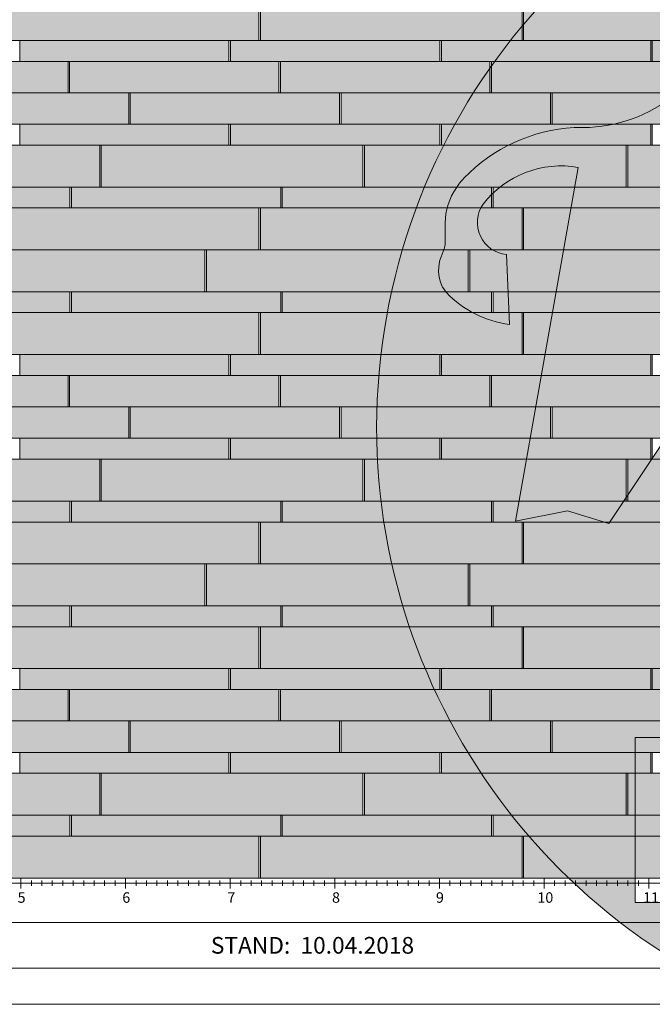
# Model space of a CAD drawing. Units: millimetres. Extents: x 0 to 21124, y -66949 to 0.
# Drawn here: x 5321 to 11366, y -31975 to -22571 of the extents above; entities that cross this region are included whole.
import ezdxf

# ---------------------------------------------------------------- set-up
doc = ezdxf.new("R2010")
doc.units = ezdxf.units.MM
doc.layers.add('10_Blattrahmen', color=7, linetype='Continuous', lineweight=20, true_color=0x000000)
doc.layers.add('AM_5', color=7, linetype='Continuous', lineweight=25, true_color=0x007a00)
for name, color, linetype in [('99_Text_2_DE', 7, 'Continuous'), ('Fuge.200', 7, 'Continuous'), ('Fuge.300', 7, 'Continuous'), ('Fuge.400', 7, 'Continuous'), ('Siding_200x2000', 7, 'Continuous'), ('Siding_300x2000', 7, 'Continuous'), ('Siding_400x2500', 7, 'Continuous'), ('Siding_400x2500_hdgrd', 203, 'Continuous')]:
    doc.layers.add(name, color=color, linetype=linetype)
doc.layers.add('Hdgrd_hell', color=250, linetype='Continuous', lineweight=13)
doc.layers.add('Siding_200x2000_hdgrd', color=7, linetype='Continuous', true_color=0xff4d4d)
doc.layers.add('Siding_300x2000_hdgrd', color=7, linetype='Continuous', true_color=0x2c3ee2)
doc.styles.add('Arial', font='arial.ttf')

# ---------------------------------------------------------------- blocks, each defined once
blk = doc.blocks.new('A$C3A5B5D45')
at = {"layer": 'Hdgrd_hell'}
h = blk.add_hatch(color=256, dxfattribs=at)
h.dxf.hatch_style = 1
h.paths.add_polyline_path([(-138.52, 48.7), (-138.52, 127.88), (-71.35, 127.88), (-71.35, 108.26), (-114.23, 108.26), (-114.23, 97.05), (-75.92, 97.05), (-75.92, 79.53), (-114.23, 79.53), (-114.23, 68.32), (-71.35, 68.32), (-71.35, 48.7)], flags=16)
h.paths.add_polyline_path([(-63.71, 48.7), (-63.71, 127.88), (-0.31, 127.88), (-0.31, 108.26), (-39.43, 108.26), (-39.43, 97.05), (-10.96, 97.05), (-10.96, 79.53), (-39.43, 79.53), (-39.43, 48.7)], flags=16)
h.paths.add_polyline_path([(-144.01, 48.7), (-168.3, 48.7, 0.121611), (-174.56, 74.62), (-195.45, 74.62), (-195.45, 48.7), (-219.73, 48.7), (-219.73, 127.88), (-169.88, 127.88, -0.776612), (-159.12, 85.78, -0.271559), (-145.94, 63.75, 0.024345)], flags=16)
h.paths.add_polyline_path([(-17.21, 48.7), (12.18, 127.88), (24.52, 127.88), (36.87, 127.88), (66.26, 48.7), (42.13, 48.7), (38.36, 59.91), (10.69, 59.91), (6.91, 48.7)], flags=16)
h.paths.add_polyline_path([(-178.36, 91.44), (-195.45, 91.44), (-195.45, 108.26), (-178.36, 108.26, -1)], flags=0)
h.paths.add_polyline_path([(16.58, 77.43), (24.52, 100.4), (32.46, 77.43)], flags=0)
h.paths.add_polyline_path([(-174.31, 137.34), (-197.76, 144.12), (-224.49, 138.86), (-227.14, 233.03), (-277.24, 271.22), (-304.39, 230.51), (-324.16, 236.68), (-349.12, 231.58), (-319.05, 401.34, 0.276415), (-364.71, 383.72, 0.576243), (-353.5, 359.59), (-352.11, 326.01, -0.172243), (-382.34, 341.31, -0.040261), (-384.59, 344.63, -0.192005), (-384.91, 358.48, 0.051952), (-383.08, 363.61, 0.043725), (-382.88, 366.64), (-382.88, 374.65, -0.153915), (-377.57, 391.51, -0.053766), (-373.96, 396.16, -0.189107), (-321.08, 420.43, -0.014478), (-313.68, 420.52, 0.173969), (-270.33, 438.32, -0.017711), (-245.5, 462.92, -0.108685), (-148.21, 517.71, -0.081628), (-37.8, 536.13), (65.58, 359.67, -0.06106), (130.43, 357.39, -0.088941), (157.52, 347.27, -0.067276), (164.24, 341.98, -0.315299), (167.97, 320.8, -0.081867), (140.98, 287.52, 0.414214), (140.98, 306.74, 0.07149), (131, 313.33, 0.10045), (120.45, 315.5, 0.043238), (91.69, 315.11), (102.9, 295.98), (70, 262.88), (135.6, 138.68), (103.36, 143.34), (80.53, 136.8), (6.33, 200), (-6.18, 187.1), (-82.72, 187.1), (-111.99, 216.5), (-136.6, 216.5)], flags=16)
h.paths.add_polyline_path([(-253.22, 71.82), (-267.54, 71.82), (-267.54, 48.7), (-291.82, 48.7), (-291.82, 127.88), (-253.22, 127.88, -1)], flags=16)
h.paths.add_polyline_path([(-253.96, 91.44), (-267.54, 91.44), (-267.54, 108.26), (-253.96, 108.26, -1)], flags=0)
h.paths.add_polyline_path([(-178.31, 288.41, -0.081867), (-205.3, 321.69, -0.315299), (-201.57, 342.87, -0.067276), (-194.85, 348.16, -0.088941), (-167.76, 358.27, -0.063176), (-100.67, 360.36, -0.388879), (-87.76, 348.53, -0.033302), (-87.76, 322.86, -0.493145), (-105.11, 311.82, 0.080014), (-158.2, 316.38, 0.096919), (-168.33, 314.22, 0.07149), (-178.31, 307.63, 0.414214)], flags=0)
edge = h.paths.add_edge_path()
edge.add_line((-231.57, 0), (0, 0))
edge.add_arc((-115.78, 276.76), 300, 292.7022, 607.2978)
h = blk.add_hatch(color=256, dxfattribs=at)
h.dxf.hatch_style = 1
h.paths.add_polyline_path([(-138.52, 48.7), (-138.52, 127.88), (-71.35, 127.88), (-71.35, 108.26), (-114.23, 108.26), (-114.23, 97.05), (-75.92, 97.05), (-75.92, 79.53), (-114.23, 79.53), (-114.23, 68.32), (-71.35, 68.32), (-71.35, 48.7)], flags=16)
h.paths.add_polyline_path([(-63.71, 48.7), (-63.71, 127.88), (-0.31, 127.88), (-0.31, 108.26), (-39.43, 108.26), (-39.43, 97.05), (-10.96, 97.05), (-10.96, 79.53), (-39.43, 79.53), (-39.43, 48.7)], flags=16)
h.paths.add_polyline_path([(-144.01, 48.7), (-168.3, 48.7, 0.121611), (-174.56, 74.62), (-195.45, 74.62), (-195.45, 48.7), (-219.73, 48.7), (-219.73, 127.88), (-169.88, 127.88, -0.776612), (-159.12, 85.78, -0.271559), (-145.94, 63.75, 0.024345)], flags=16)
h.paths.add_polyline_path([(-17.21, 48.7), (12.18, 127.88), (24.52, 127.88), (36.87, 127.88), (66.26, 48.7), (42.13, 48.7), (38.36, 59.91), (10.69, 59.91), (6.91, 48.7)], flags=16)
h.paths.add_polyline_path([(-178.36, 91.44), (-195.45, 91.44), (-195.45, 108.26), (-178.36, 108.26, -1)], flags=0)
h.paths.add_polyline_path([(16.58, 77.43), (24.52, 100.4), (32.46, 77.43)], flags=0)
h.paths.add_polyline_path([(-174.31, 137.34), (-197.76, 144.12), (-224.49, 138.86), (-227.14, 233.03), (-277.24, 271.22), (-304.39, 230.51), (-324.16, 236.68), (-349.12, 231.58), (-319.05, 401.34, 0.276415), (-364.71, 383.72, 0.576243), (-353.5, 359.59), (-352.11, 326.01, -0.172243), (-382.34, 341.31, -0.040261), (-384.59, 344.63, -0.192005), (-384.91, 358.48, 0.051952), (-383.08, 363.61, 0.043725), (-382.88, 366.64), (-382.88, 374.65, -0.153915), (-377.57, 391.51, -0.053766), (-373.96, 396.16, -0.189107), (-321.08, 420.43, -0.014478), (-313.68, 420.52, 0.173969), (-270.33, 438.32, -0.017711), (-245.5, 462.92, -0.108685), (-148.21, 517.71, -0.081628), (-37.8, 536.13), (65.58, 359.67, -0.06106), (130.43, 357.39, -0.088941), (157.52, 347.27, -0.067276), (164.24, 341.98, -0.315299), (167.97, 320.8, -0.081867), (140.98, 287.52, 0.414214), (140.98, 306.74, 0.07149), (131, 313.33, 0.10045), (120.45, 315.5, 0.043238), (91.69, 315.11), (102.9, 295.98), (70, 262.88), (135.6, 138.68), (103.36, 143.34), (80.53, 136.8), (6.33, 200), (-6.18, 187.1), (-82.72, 187.1), (-111.99, 216.5), (-136.6, 216.5)], flags=16)
h.paths.add_polyline_path([(-253.22, 71.82), (-267.54, 71.82), (-267.54, 48.7), (-291.82, 48.7), (-291.82, 127.88), (-253.22, 127.88, -1)], flags=16)
h.paths.add_polyline_path([(-253.96, 91.44), (-267.54, 91.44), (-267.54, 108.26), (-253.96, 108.26, -1)], flags=0)
h.paths.add_polyline_path([(-178.31, 288.41, -0.081867), (-205.3, 321.69, -0.315299), (-201.57, 342.87, -0.067276), (-194.85, 348.16, -0.088941), (-167.76, 358.27, -0.063176), (-100.67, 360.36, -0.388879), (-87.76, 348.53, -0.033302), (-87.76, 322.86, -0.493145), (-105.11, 311.82, 0.080014), (-158.2, 316.38, 0.096919), (-168.33, 314.22, 0.07149), (-178.31, 307.63, 0.414214)], flags=0)
edge = h.paths.add_edge_path()
edge.add_line((-231.57, 0), (0, 0))
edge.add_arc((-115.78, 276.76), 300, 292.7022, 607.2978)
at = {"layer": 'Hdgrd_hell', "lineweight": 5}
for p, q in [((-291.82, 127.88), (-253.22, 127.88)), ((-291.82, 127.88), (-291.82, 48.7)), ((-291.82, 127.88), (-253.22, 127.88)), ((-291.82, 127.88), (-291.82, 48.7)), ((-291.82, 48.7), (-267.54, 48.7)), ((-291.82, 48.7), (-267.54, 48.7)), ((-291.82, 48.7), (-267.54, 48.7)), ((-291.82, 48.7), (-267.54, 48.7))]:
    blk.add_line(p, q, dxfattribs=at)
for points in [[(-384.59, 344.63, -0.192005), (-384.91, 358.48, 0.051952), (-383.08, 363.61, 0.043725), (-382.88, 366.64), (-382.88, 374.65, -0.153915), (-377.57, 391.51, -0.053504), (-373.98, 396.14, -0.189201), (-321.08, 420.43, -0.014478), (-313.68, 420.52, 0.173969), (-270.33, 438.32, -0.017711)], [(-277.24, 271.22), (-304.39, 230.51), (-324.16, 236.68), (-349.12, 231.58), (-319.05, 401.34, 0.276415), (-364.71, 383.72, 0.576243), (-353.5, 359.59), (-352.11, 326.01, -0.172243), (-382.34, 341.31, -0.043112), (-384.73, 344.88)], [(-384.59, 344.63, -0.192005), (-384.91, 358.48, 0.051952), (-383.08, 363.61, 0.043725), (-382.88, 366.64), (-382.88, 374.65, -0.153915), (-377.57, 391.51, -0.053504), (-373.98, 396.14, -0.189201), (-321.08, 420.43, -0.014478), (-313.68, 420.52, 0.173969), (-270.33, 438.32, -0.017711)], [(-277.24, 271.22), (-304.39, 230.51), (-324.16, 236.68), (-349.12, 231.58), (-319.05, 401.34, 0.276415), (-364.71, 383.72, 0.576243), (-353.5, 359.59), (-352.11, 326.01, -0.172243), (-382.34, 341.31, -0.043112), (-384.73, 344.88)]]:
    blk.add_lwpolyline(points, format="xyb", dxfattribs=at)
blk.add_arc((-115.78, 276.76), 300, 292.7022, 247.2978, dxfattribs=at)
blk.add_arc((-115.78, 276.76), 300, 292.7022, 247.2978, dxfattribs=at)
blk = doc.blocks.new('*U92')
at = {"layer": 'AM_5', "lineweight": 15}
blk.add_line((0, 50), (0, -50), dxfattribs=at)
blk = doc.blocks.new('*U93')
at = {"layer": 'AM_5', "color": 0, "linetype": 'ByBlock', "lineweight": -2, "transparency": 16777216}
for p in [(5000, 0), (6000, 0), (7000, 0), (8000, 0), (9000, 0), (10000, 0), (11000, 0)]:
    blk.add_blockref('*U92', p, dxfattribs=at)
blk = doc.blocks.new('*U94')
at = {"lineweight": 5}
blk.add_line((0, 25), (0, -25), dxfattribs=at)
blk = doc.blocks.new('*U95')
at = {"layer": 'AM_5', "color": 0, "linetype": 'ByBlock', "lineweight": -2, "transparency": 16777216}
for p in [(5000, 0), (5100, 0), (5200, 0), (5300, 0), (5400, 0), (5500, 0), (5600, 0), (5700, 0), (5800, 0), (5900, 0), (6000, 0), (6100, 0), (6200, 0), (6300, 0), (6400, 0), (6500, 0), (6600, 0), (6700, 0), (6800, 0), (6900, 0), (7000, 0), (7100, 0), (7200, 0), (7300, 0), (7400, 0), (7500, 0), (7600, 0), (7700, 0), (7800, 0), (7900, 0), (8000, 0), (8100, 0), (8200, 0), (8300, 0), (8400, 0), (8500, 0), (8600, 0), (8700, 0), (8800, 0), (8900, 0), (9000, 0), (9100, 0), (9200, 0), (9300, 0), (9400, 0), (9500, 0), (9600, 0), (9700, 0), (9800, 0), (9900, 0), (10000, 0), (10100, 0), (10200, 0), (10300, 0), (10400, 0), (10500, 0), (10600, 0), (10700, 0), (10800, 0), (10900, 0), (11000, 0)]:
    blk.add_blockref('*U94', p, dxfattribs=at)

msp = doc.modelspace()

# ---------------------------------------------------------------- hatches: boundary and pattern name
at = {"layer": 'Siding_200x2000_hdgrd'}
h = msp.add_hatch(color=256, dxfattribs=at)
h.dxf.hatch_style = 1
h.paths.add_polyline_path([(7320.8, -22769.1), (5320.8, -22769.1), (5320.8, -22969.1), (7320.8, -22969.1)])
h = msp.add_hatch(color=256, dxfattribs=at)
h.dxf.hatch_style = 1
h.paths.add_polyline_path([(9335.8, -22769.1), (7335.8, -22769.1), (7335.8, -22969.1), (9335.8, -22969.1)])
h = msp.add_hatch(color=256, dxfattribs=at)
h.dxf.hatch_style = 1
h.paths.add_polyline_path([(11350.8, -22769.1), (9350.8, -22769.1), (9350.8, -22969.1), (11350.8, -22969.1)])
h = msp.add_hatch(color=256, dxfattribs=at)
h.dxf.hatch_style = 1
h.paths.add_polyline_path([(7320.8, -23569.1), (5320.8, -23569.1), (5320.8, -23769.1), (7320.8, -23769.1)])
h = msp.add_hatch(color=256, dxfattribs=at)
h.dxf.hatch_style = 1
h.paths.add_polyline_path([(9335.8, -23569.1), (7335.8, -23569.1), (7335.8, -23769.1), (9335.8, -23769.1)])
h = msp.add_hatch(color=256, dxfattribs=at)
h.dxf.hatch_style = 1
h.paths.add_polyline_path([(11350.8, -23569.1), (9350.8, -23569.1), (9350.8, -23769.1), (11350.8, -23769.1)])
h = msp.add_hatch(color=256, dxfattribs=at)
h.dxf.hatch_style = 1
h.paths.add_polyline_path([(5800.5, -24169.1), (3800.5, -24169.1), (3800.5, -24369.1), (5800.5, -24369.1)])
h = msp.add_hatch(color=256, dxfattribs=at)
h.dxf.hatch_style = 1
h.paths.add_polyline_path([(7815.5, -24169.1), (5815.5, -24169.1), (5815.5, -24369.1), (7815.5, -24369.1)])
h = msp.add_hatch(color=256, dxfattribs=at)
h.dxf.hatch_style = 1
h.paths.add_polyline_path([(9830.5, -24169.1), (7830.5, -24169.1), (7830.5, -24369.1), (9830.5, -24369.1)])
h = msp.add_hatch(color=256, dxfattribs=at)
h.dxf.hatch_style = 1
h.paths.add_polyline_path([(11845.5, -24169.1), (9845.5, -24169.1), (9845.5, -24369.1), (11845.5, -24369.1)])
h = msp.add_hatch(color=256, dxfattribs=at)
h.dxf.hatch_style = 1
h.paths.add_polyline_path([(5800.5, -25169.1), (3800.5, -25169.1), (3800.5, -25369.1), (5800.5, -25369.1)])
h = msp.add_hatch(color=256, dxfattribs=at)
h.dxf.hatch_style = 1
h.paths.add_polyline_path([(7815.5, -25169.1), (5815.5, -25169.1), (5815.5, -25369.1), (7815.5, -25369.1)])
h = msp.add_hatch(color=256, dxfattribs=at)
h.dxf.hatch_style = 1
h.paths.add_polyline_path([(9830.5, -25169.1), (7830.5, -25169.1), (7830.5, -25369.1), (9830.5, -25369.1)])
h = msp.add_hatch(color=256, dxfattribs=at)
h.dxf.hatch_style = 1
h.paths.add_polyline_path([(11845.5, -25169.1), (9845.5, -25169.1), (9845.5, -25369.1), (11845.5, -25369.1)])
h = msp.add_hatch(color=256, dxfattribs=at)
h.dxf.hatch_style = 1
h.paths.add_polyline_path([(7320.8, -25769.1), (5320.8, -25769.1), (5320.8, -25969.1), (7320.8, -25969.1)])
h = msp.add_hatch(color=256, dxfattribs=at)
h.dxf.hatch_style = 1
h.paths.add_polyline_path([(9335.8, -25769.1), (7335.8, -25769.1), (7335.8, -25969.1), (9335.8, -25969.1)])
h = msp.add_hatch(color=256, dxfattribs=at)
h.dxf.hatch_style = 1
h.paths.add_polyline_path([(11350.8, -25769.1), (9350.8, -25769.1), (9350.8, -25969.1), (11350.8, -25969.1)])
h = msp.add_hatch(color=256, dxfattribs=at)
h.dxf.hatch_style = 1
h.paths.add_polyline_path([(7320.8, -26569.1), (5320.8, -26569.1), (5320.8, -26769.1), (7320.8, -26769.1)])
h = msp.add_hatch(color=256, dxfattribs=at)
h.dxf.hatch_style = 1
h.paths.add_polyline_path([(9335.8, -26569.1), (7335.8, -26569.1), (7335.8, -26769.1), (9335.8, -26769.1)])
h = msp.add_hatch(color=256, dxfattribs=at)
h.dxf.hatch_style = 1
h.paths.add_polyline_path([(11350.8, -26569.1), (9350.8, -26569.1), (9350.8, -26769.1), (11350.8, -26769.1)])
h = msp.add_hatch(color=256, dxfattribs=at)
h.dxf.hatch_style = 1
h.paths.add_polyline_path([(5800.5, -27169.1), (3800.5, -27169.1), (3800.5, -27369.1), (5800.5, -27369.1)])
h = msp.add_hatch(color=256, dxfattribs=at)
h.dxf.hatch_style = 1
h.paths.add_polyline_path([(7815.5, -27169.1), (5815.5, -27169.1), (5815.5, -27369.1), (7815.5, -27369.1)])
h = msp.add_hatch(color=256, dxfattribs=at)
h.dxf.hatch_style = 1
h.paths.add_polyline_path([(9830.5, -27169.1), (7830.5, -27169.1), (7830.5, -27369.1), (9830.5, -27369.1)])
h = msp.add_hatch(color=256, dxfattribs=at)
h.dxf.hatch_style = 1
h.paths.add_polyline_path([(11845.5, -27169.1), (9845.5, -27169.1), (9845.5, -27369.1), (11845.5, -27369.1)])
h = msp.add_hatch(color=256, dxfattribs=at)
h.dxf.hatch_style = 1
h.paths.add_polyline_path([(5800.5, -28169.1), (3800.5, -28169.1), (3800.5, -28369.1), (5800.5, -28369.1)])
h = msp.add_hatch(color=256, dxfattribs=at)
h.dxf.hatch_style = 1
h.paths.add_polyline_path([(7815.5, -28169.1), (5815.5, -28169.1), (5815.5, -28369.1), (7815.5, -28369.1)])
h = msp.add_hatch(color=256, dxfattribs=at)
h.dxf.hatch_style = 1
h.paths.add_polyline_path([(9830.5, -28169.1), (7830.5, -28169.1), (7830.5, -28369.1), (9830.5, -28369.1)])
h = msp.add_hatch(color=256, dxfattribs=at)
h.dxf.hatch_style = 1
h.paths.add_polyline_path([(11845.5, -28169.1), (9845.5, -28169.1), (9845.5, -28369.1), (11845.5, -28369.1)])
h = msp.add_hatch(color=256, dxfattribs=at)
h.dxf.hatch_style = 1
h.paths.add_polyline_path([(7320.8, -28769.1), (5320.8, -28769.1), (5320.8, -28969.1), (7320.8, -28969.1)])
h = msp.add_hatch(color=256, dxfattribs=at)
h.dxf.hatch_style = 1
h.paths.add_polyline_path([(9335.8, -28769.1), (7335.8, -28769.1), (7335.8, -28969.1), (9335.8, -28969.1)])
h = msp.add_hatch(color=256, dxfattribs=at)
h.dxf.hatch_style = 1
h.paths.add_polyline_path([(11350.8, -28769.1), (9350.8, -28769.1), (9350.8, -28969.1), (11350.8, -28969.1)])
h = msp.add_hatch(color=256, dxfattribs=at)
h.dxf.hatch_style = 1
h.paths.add_polyline_path([(7320.8, -29569.1), (5320.8, -29569.1), (5320.8, -29769.1), (7320.8, -29769.1)])
h = msp.add_hatch(color=256, dxfattribs=at)
h.dxf.hatch_style = 1
h.paths.add_polyline_path([(9335.8, -29569.1), (7335.8, -29569.1), (7335.8, -29769.1), (9335.8, -29769.1)])
h = msp.add_hatch(color=256, dxfattribs=at)
h.dxf.hatch_style = 1
h.paths.add_polyline_path([(11350.8, -29569.1), (9350.8, -29569.1), (9350.8, -29769.1), (11350.8, -29769.1)])
h = msp.add_hatch(color=256, dxfattribs=at)
h.dxf.hatch_style = 1
h.paths.add_polyline_path([(5800.5, -30169.1), (3800.5, -30169.1), (3800.5, -30369.1), (5800.5, -30369.1)])
h = msp.add_hatch(color=256, dxfattribs=at)
h.dxf.hatch_style = 1
h.paths.add_polyline_path([(7815.5, -30169.1), (5815.5, -30169.1), (5815.5, -30369.1), (7815.5, -30369.1)])
h = msp.add_hatch(color=256, dxfattribs=at)
h.dxf.hatch_style = 1
h.paths.add_polyline_path([(9830.5, -30169.1), (7830.5, -30169.1), (7830.5, -30369.1), (9830.5, -30369.1)])
h = msp.add_hatch(color=256, dxfattribs=at)
h.dxf.hatch_style = 1
h.paths.add_polyline_path([(11845.5, -30169.1), (9845.5, -30169.1), (9845.5, -30369.1), (11845.5, -30369.1)])
at = {"layer": 'Siding_300x2000_hdgrd'}
h = msp.add_hatch(color=256, dxfattribs=at)
h.dxf.hatch_style = 1
h.paths.add_polyline_path([(5783.2, -22969.1), (3783.2, -22969.1), (3783.2, -23269.1), (5783.2, -23269.1)])
h = msp.add_hatch(color=256, dxfattribs=at)
h.dxf.hatch_style = 1
h.paths.add_polyline_path([(7798.2, -22969.1), (5798.2, -22969.1), (5798.2, -23269.1), (7798.2, -23269.1)])
h = msp.add_hatch(color=256, dxfattribs=at)
h.dxf.hatch_style = 1
h.paths.add_polyline_path([(9813.2, -22969.1), (7813.2, -22969.1), (7813.2, -23269.1), (9813.2, -23269.1)])
h = msp.add_hatch(color=256, dxfattribs=at)
h.dxf.hatch_style = 1
h.paths.add_polyline_path([(11828.2, -22969.1), (9828.2, -22969.1), (9828.2, -23269.1), (11828.2, -23269.1)])
h = msp.add_hatch(color=256, dxfattribs=at)
h.dxf.hatch_style = 1
h.paths.add_polyline_path([(6362.5, -23269.1), (4362.5, -23269.1), (4362.5, -23569.1), (6362.5, -23569.1)])
h = msp.add_hatch(color=256, dxfattribs=at)
h.dxf.hatch_style = 1
h.paths.add_polyline_path([(8377.5, -23269.1), (6377.5, -23269.1), (6377.5, -23569.1), (8377.5, -23569.1)])
h = msp.add_hatch(color=256, dxfattribs=at)
h.dxf.hatch_style = 1
h.paths.add_polyline_path([(10392.5, -23269.1), (8392.5, -23269.1), (8392.5, -23569.1), (10392.5, -23569.1)])
h = msp.add_hatch(color=256, dxfattribs=at)
h.dxf.hatch_style = 1
h.paths.add_polyline_path([(12407.5, -23269.1), (10407.5, -23269.1), (10407.5, -23569.1), (12407.5, -23569.1)])
h = msp.add_hatch(color=256, dxfattribs=at)
h.dxf.hatch_style = 1
h.paths.add_polyline_path([(5783.2, -25969.1), (3783.2, -25969.1), (3783.2, -26269.1), (5783.2, -26269.1)])
h = msp.add_hatch(color=256, dxfattribs=at)
h.dxf.hatch_style = 1
h.paths.add_polyline_path([(7798.2, -25969.1), (5798.2, -25969.1), (5798.2, -26269.1), (7798.2, -26269.1)])
h = msp.add_hatch(color=256, dxfattribs=at)
h.dxf.hatch_style = 1
h.paths.add_polyline_path([(9813.2, -25969.1), (7813.2, -25969.1), (7813.2, -26269.1), (9813.2, -26269.1)])
h = msp.add_hatch(color=256, dxfattribs=at)
h.dxf.hatch_style = 1
h.paths.add_polyline_path([(11828.2, -25969.1), (9828.2, -25969.1), (9828.2, -26269.1), (11828.2, -26269.1)])
h = msp.add_hatch(color=256, dxfattribs=at)
h.dxf.hatch_style = 1
h.paths.add_polyline_path([(6362.5, -26269.1), (4362.5, -26269.1), (4362.5, -26569.1), (6362.5, -26569.1)])
h = msp.add_hatch(color=256, dxfattribs=at)
h.dxf.hatch_style = 1
h.paths.add_polyline_path([(8377.5, -26269.1), (6377.5, -26269.1), (6377.5, -26569.1), (8377.5, -26569.1)])
h = msp.add_hatch(color=256, dxfattribs=at)
h.dxf.hatch_style = 1
h.paths.add_polyline_path([(10392.5, -26269.1), (8392.5, -26269.1), (8392.5, -26569.1), (10392.5, -26569.1)])
h = msp.add_hatch(color=256, dxfattribs=at)
h.dxf.hatch_style = 1
h.paths.add_polyline_path([(12407.5, -26269.1), (10407.5, -26269.1), (10407.5, -26569.1), (12407.5, -26569.1)])
h = msp.add_hatch(color=256, dxfattribs=at)
h.dxf.hatch_style = 1
h.paths.add_polyline_path([(5783.2, -28969.1), (3783.2, -28969.1), (3783.2, -29269.1), (5783.2, -29269.1)])
h = msp.add_hatch(color=256, dxfattribs=at)
h.dxf.hatch_style = 1
h.paths.add_polyline_path([(7798.2, -28969.1), (5798.2, -28969.1), (5798.2, -29269.1), (7798.2, -29269.1)])
h = msp.add_hatch(color=256, dxfattribs=at)
h.dxf.hatch_style = 1
h.paths.add_polyline_path([(9813.2, -28969.1), (7813.2, -28969.1), (7813.2, -29269.1), (9813.2, -29269.1)])
h = msp.add_hatch(color=256, dxfattribs=at)
h.dxf.hatch_style = 1
h.paths.add_polyline_path([(11828.2, -28969.1), (9828.2, -28969.1), (9828.2, -29269.1), (11828.2, -29269.1)])
h = msp.add_hatch(color=256, dxfattribs=at)
h.dxf.hatch_style = 1
h.paths.add_polyline_path([(6362.5, -29269.1), (4362.5, -29269.1), (4362.5, -29569.1), (6362.5, -29569.1)])
h = msp.add_hatch(color=256, dxfattribs=at)
h.dxf.hatch_style = 1
h.paths.add_polyline_path([(8377.5, -29269.1), (6377.5, -29269.1), (6377.5, -29569.1), (8377.5, -29569.1)])
h = msp.add_hatch(color=256, dxfattribs=at)
h.dxf.hatch_style = 1
h.paths.add_polyline_path([(10392.5, -29269.1), (8392.5, -29269.1), (8392.5, -29569.1), (10392.5, -29569.1)])
h = msp.add_hatch(color=256, dxfattribs=at)
h.dxf.hatch_style = 1
h.paths.add_polyline_path([(12407.5, -29269.1), (10407.5, -29269.1), (10407.5, -29569.1), (12407.5, -29569.1)])
at = {"layer": 'Siding_400x2500_hdgrd', "lineweight": 0}
h = msp.add_hatch(color=256, dxfattribs=at)
h.dxf.hatch_style = 1
h.paths.add_polyline_path([(7605.8, -22369.1), (5105.8, -22369.1), (5105.8, -22769.1), (7605.8, -22769.1)])
h = msp.add_hatch(color=256, dxfattribs=at)
h.dxf.hatch_style = 1
h.paths.add_polyline_path([(10120.8, -22369.1), (7620.8, -22369.1), (7620.8, -22769.1), (10120.8, -22769.1)])
h = msp.add_hatch(color=256, dxfattribs=at)
h.dxf.hatch_style = 1
h.paths.add_polyline_path([(12635.8, -22369.1), (10135.8, -22369.1), (10135.8, -22769.1), (12635.8, -22769.1)])
h = msp.add_hatch(color=256, dxfattribs=at)
h.dxf.hatch_style = 1
h.paths.add_polyline_path([(6085.7, -23769.1), (3585.7, -23769.1), (3585.7, -24169.1), (6085.7, -24169.1)])
h = msp.add_hatch(color=256, dxfattribs=at)
h.dxf.hatch_style = 1
h.paths.add_polyline_path([(8600.7, -23769.1), (6100.7, -23769.1), (6100.7, -24169.1), (8600.7, -24169.1)])
h = msp.add_hatch(color=256, dxfattribs=at)
h.dxf.hatch_style = 1
h.paths.add_polyline_path([(11115.7, -23769.1), (8615.7, -23769.1), (8615.7, -24169.1), (11115.7, -24169.1)])
h = msp.add_hatch(color=256, dxfattribs=at)
h.dxf.hatch_style = 1
h.paths.add_polyline_path([(13630.7, -23769.1), (11130.7, -23769.1), (11130.7, -24169.1), (13630.7, -24169.1)])
h = msp.add_hatch(color=256, dxfattribs=at)
h.dxf.hatch_style = 1
h.paths.add_polyline_path([(7605.8, -24369.1), (5105.8, -24369.1), (5105.8, -24769.1), (7605.8, -24769.1)])
h = msp.add_hatch(color=256, dxfattribs=at)
h.dxf.hatch_style = 1
h.paths.add_polyline_path([(10120.8, -24369.1), (7620.8, -24369.1), (7620.8, -24769.1), (10120.8, -24769.1)])
h = msp.add_hatch(color=256, dxfattribs=at)
h.dxf.hatch_style = 1
h.paths.add_polyline_path([(12635.8, -24369.1), (10135.8, -24369.1), (10135.8, -24769.1), (12635.8, -24769.1)])
h = msp.add_hatch(color=256, dxfattribs=at)
h.dxf.hatch_style = 1
h.paths.add_polyline_path([(7090.8, -24769.1), (4590.8, -24769.1), (4590.8, -25169.1), (7090.8, -25169.1)])
h = msp.add_hatch(color=256, dxfattribs=at)
h.dxf.hatch_style = 1
h.paths.add_polyline_path([(9605.8, -24769.1), (7105.8, -24769.1), (7105.8, -25169.1), (9605.8, -25169.1)])
h = msp.add_hatch(color=256, dxfattribs=at)
h.dxf.hatch_style = 1
h.paths.add_polyline_path([(12120.8, -24769.1), (9620.8, -24769.1), (9620.8, -25169.1), (12120.8, -25169.1)])
h = msp.add_hatch(color=256, dxfattribs=at)
h.dxf.hatch_style = 1
h.paths.add_polyline_path([(7605.8, -25369.1), (5105.8, -25369.1), (5105.8, -25769.1), (7605.8, -25769.1)])
h = msp.add_hatch(color=256, dxfattribs=at)
h.dxf.hatch_style = 1
h.paths.add_polyline_path([(10120.8, -25369.1), (7620.8, -25369.1), (7620.8, -25769.1), (10120.8, -25769.1)])
h = msp.add_hatch(color=256, dxfattribs=at)
h.dxf.hatch_style = 1
h.paths.add_polyline_path([(12635.8, -25369.1), (10135.8, -25369.1), (10135.8, -25769.1), (12635.8, -25769.1)])
h = msp.add_hatch(color=256, dxfattribs=at)
h.dxf.hatch_style = 1
h.paths.add_polyline_path([(6085.7, -26769.1), (3585.7, -26769.1), (3585.7, -27169.1), (6085.7, -27169.1)])
h = msp.add_hatch(color=256, dxfattribs=at)
h.dxf.hatch_style = 1
h.paths.add_polyline_path([(8600.7, -26769.1), (6100.7, -26769.1), (6100.7, -27169.1), (8600.7, -27169.1)])
h = msp.add_hatch(color=256, dxfattribs=at)
h.dxf.hatch_style = 1
h.paths.add_polyline_path([(11115.7, -26769.1), (8615.7, -26769.1), (8615.7, -27169.1), (11115.7, -27169.1)])
h = msp.add_hatch(color=256, dxfattribs=at)
h.dxf.hatch_style = 1
h.paths.add_polyline_path([(13630.7, -26769.1), (11130.7, -26769.1), (11130.7, -27169.1), (13630.7, -27169.1)])
h = msp.add_hatch(color=256, dxfattribs=at)
h.dxf.hatch_style = 1
h.paths.add_polyline_path([(7605.8, -27369.1), (5105.8, -27369.1), (5105.8, -27769.1), (7605.8, -27769.1)])
h = msp.add_hatch(color=256, dxfattribs=at)
h.dxf.hatch_style = 1
h.paths.add_polyline_path([(10120.8, -27369.1), (7620.8, -27369.1), (7620.8, -27769.1), (10120.8, -27769.1)])
h = msp.add_hatch(color=256, dxfattribs=at)
h.dxf.hatch_style = 1
h.paths.add_polyline_path([(12635.8, -27369.1), (10135.8, -27369.1), (10135.8, -27769.1), (12635.8, -27769.1)])
h = msp.add_hatch(color=256, dxfattribs=at)
h.dxf.hatch_style = 1
h.paths.add_polyline_path([(7090.8, -27769.1), (4590.8, -27769.1), (4590.8, -28169.1), (7090.8, -28169.1)])
h = msp.add_hatch(color=256, dxfattribs=at)
h.dxf.hatch_style = 1
h.paths.add_polyline_path([(9605.8, -27769.1), (7105.8, -27769.1), (7105.8, -28169.1), (9605.8, -28169.1)])
h = msp.add_hatch(color=256, dxfattribs=at)
h.dxf.hatch_style = 1
h.paths.add_polyline_path([(12120.8, -27769.1), (9620.8, -27769.1), (9620.8, -28169.1), (12120.8, -28169.1)])
h = msp.add_hatch(color=256, dxfattribs=at)
h.dxf.hatch_style = 1
h.paths.add_polyline_path([(7605.8, -28369.1), (5105.8, -28369.1), (5105.8, -28769.1), (7605.8, -28769.1)])
h = msp.add_hatch(color=256, dxfattribs=at)
h.dxf.hatch_style = 1
h.paths.add_polyline_path([(10120.8, -28369.1), (7620.8, -28369.1), (7620.8, -28769.1), (10120.8, -28769.1)])
h = msp.add_hatch(color=256, dxfattribs=at)
h.dxf.hatch_style = 1
h.paths.add_polyline_path([(12635.8, -28369.1), (10135.8, -28369.1), (10135.8, -28769.1), (12635.8, -28769.1)])
h = msp.add_hatch(color=256, dxfattribs=at)
h.dxf.hatch_style = 1
h.paths.add_polyline_path([(6085.7, -29769.1), (3585.7, -29769.1), (3585.7, -30169.1), (6085.7, -30169.1)])
h = msp.add_hatch(color=256, dxfattribs=at)
h.dxf.hatch_style = 1
h.paths.add_polyline_path([(8600.7, -29769.1), (6100.7, -29769.1), (6100.7, -30169.1), (8600.7, -30169.1)])
h = msp.add_hatch(color=256, dxfattribs=at)
h.dxf.hatch_style = 1
h.paths.add_polyline_path([(11115.7, -29769.1), (8615.7, -29769.1), (8615.7, -30169.1), (11115.7, -30169.1)])
h = msp.add_hatch(color=256, dxfattribs=at)
h.dxf.hatch_style = 1
h.paths.add_polyline_path([(13630.7, -29769.1), (11130.7, -29769.1), (11130.7, -30169.1), (13630.7, -30169.1)])
h = msp.add_hatch(color=256, dxfattribs=at)
h.dxf.hatch_style = 1
h.paths.add_polyline_path([(7605.8, -30369.1), (5105.8, -30369.1), (5105.8, -30769.1), (7605.8, -30769.1)])
h = msp.add_hatch(color=256, dxfattribs=at)
h.dxf.hatch_style = 1
h.paths.add_polyline_path([(10120.8, -30369.1), (7620.8, -30369.1), (7620.8, -30769.1), (10120.8, -30769.1)])
h = msp.add_hatch(color=256, dxfattribs=at)
h.dxf.hatch_style = 1
h.paths.add_polyline_path([(12635.8, -30369.1), (10135.8, -30369.1), (10135.8, -30769.1), (12635.8, -30769.1)])

# ---------------------------------------------------------------- linework, layer by layer
at = {"layer": '10_Blattrahmen'}
for p, q in [((20680.7, -31192.6), (910.9, -31192.6)), ((910.9, -31630.8), (20680.7, -31630.8))]:
    msp.add_line(p, q, dxfattribs=at)
msp.add_lwpolyline([(20680.7, -31973.7), (20680.7, -17486.8), (0, -17486.8), (0, -31973.7)], close=True, dxfattribs=at)
at = {"layer": 'AM_5', "lineweight": 0}
msp.add_line((332.5, -30819.1), (20332.5, -30819.1), dxfattribs=at)
at = {"layer": 'Fuge.200', "lineweight": 13}
for points in [[(7320.8, -22969.1), (7335.8, -22969.1), (7335.8, -22769.1), (7320.8, -22769.1)], [(9335.8, -22969.1), (9350.8, -22969.1), (9350.8, -22769.1), (9335.8, -22769.1)], [(11350.8, -22969.1), (11365.8, -22969.1), (11365.8, -22769.1), (11350.8, -22769.1)], [(7320.8, -23769.1), (7335.8, -23769.1), (7335.8, -23569.1), (7320.8, -23569.1)], [(9335.8, -23769.1), (9350.8, -23769.1), (9350.8, -23569.1), (9335.8, -23569.1)], [(11350.8, -23769.1), (11365.8, -23769.1), (11365.8, -23569.1), (11350.8, -23569.1)], [(5800.5, -24369.1), (5815.5, -24369.1), (5815.5, -24169.1), (5800.5, -24169.1)], [(7815.5, -24369.1), (7830.5, -24369.1), (7830.5, -24169.1), (7815.5, -24169.1)], [(9830.5, -24369.1), (9845.5, -24369.1), (9845.5, -24169.1), (9830.5, -24169.1)], [(5800.5, -25369.1), (5815.5, -25369.1), (5815.5, -25169.1), (5800.5, -25169.1)], [(7815.5, -25369.1), (7830.5, -25369.1), (7830.5, -25169.1), (7815.5, -25169.1)], [(9830.5, -25369.1), (9845.5, -25369.1), (9845.5, -25169.1), (9830.5, -25169.1)], [(7320.8, -25969.1), (7335.8, -25969.1), (7335.8, -25769.1), (7320.8, -25769.1)], [(9335.8, -25969.1), (9350.8, -25969.1), (9350.8, -25769.1), (9335.8, -25769.1)], [(11350.8, -25969.1), (11365.8, -25969.1), (11365.8, -25769.1), (11350.8, -25769.1)], [(7320.8, -26769.1), (7335.8, -26769.1), (7335.8, -26569.1), (7320.8, -26569.1)], [(9335.8, -26769.1), (9350.8, -26769.1), (9350.8, -26569.1), (9335.8, -26569.1)], [(11350.8, -26769.1), (11365.8, -26769.1), (11365.8, -26569.1), (11350.8, -26569.1)], [(5800.5, -27369.1), (5815.5, -27369.1), (5815.5, -27169.1), (5800.5, -27169.1)], [(7815.5, -27369.1), (7830.5, -27369.1), (7830.5, -27169.1), (7815.5, -27169.1)], [(9830.5, -27369.1), (9845.5, -27369.1), (9845.5, -27169.1), (9830.5, -27169.1)], [(5800.5, -28369.1), (5815.5, -28369.1), (5815.5, -28169.1), (5800.5, -28169.1)], [(7815.5, -28369.1), (7830.5, -28369.1), (7830.5, -28169.1), (7815.5, -28169.1)], [(9830.5, -28369.1), (9845.5, -28369.1), (9845.5, -28169.1), (9830.5, -28169.1)], [(7320.8, -28969.1), (7335.8, -28969.1), (7335.8, -28769.1), (7320.8, -28769.1)], [(9335.8, -28969.1), (9350.8, -28969.1), (9350.8, -28769.1), (9335.8, -28769.1)], [(11350.8, -28969.1), (11365.8, -28969.1), (11365.8, -28769.1), (11350.8, -28769.1)], [(7320.8, -29769.1), (7335.8, -29769.1), (7335.8, -29569.1), (7320.8, -29569.1)], [(9335.8, -29769.1), (9350.8, -29769.1), (9350.8, -29569.1), (9335.8, -29569.1)], [(11350.8, -29769.1), (11365.8, -29769.1), (11365.8, -29569.1), (11350.8, -29569.1)], [(5800.5, -30369.1), (5815.5, -30369.1), (5815.5, -30169.1), (5800.5, -30169.1)], [(7815.5, -30369.1), (7830.5, -30369.1), (7830.5, -30169.1), (7815.5, -30169.1)], [(9830.5, -30369.1), (9845.5, -30369.1), (9845.5, -30169.1), (9830.5, -30169.1)]]:
    msp.add_lwpolyline(points, close=True, dxfattribs=at)
at = {"layer": 'Fuge.300', "lineweight": 13}
for points in [[(5783.2, -23269.1), (5798.2, -23269.1), (5798.2, -22969.1), (5783.2, -22969.1)], [(7798.2, -23269.1), (7813.2, -23269.1), (7813.2, -22969.1), (7798.2, -22969.1)], [(9813.2, -23269.1), (9828.2, -23269.1), (9828.2, -22969.1), (9813.2, -22969.1)], [(6362.5, -23569.1), (6377.5, -23569.1), (6377.5, -23269.1), (6362.5, -23269.1)], [(8377.5, -23569.1), (8392.5, -23569.1), (8392.5, -23269.1), (8377.5, -23269.1)], [(10392.5, -23569.1), (10407.5, -23569.1), (10407.5, -23269.1), (10392.5, -23269.1)], [(5783.2, -26269.1), (5798.2, -26269.1), (5798.2, -25969.1), (5783.2, -25969.1)], [(7798.2, -26269.1), (7813.2, -26269.1), (7813.2, -25969.1), (7798.2, -25969.1)], [(9813.2, -26269.1), (9828.2, -26269.1), (9828.2, -25969.1), (9813.2, -25969.1)], [(6362.5, -26569.1), (6377.5, -26569.1), (6377.5, -26269.1), (6362.5, -26269.1)], [(8377.5, -26569.1), (8392.5, -26569.1), (8392.5, -26269.1), (8377.5, -26269.1)], [(10392.5, -26569.1), (10407.5, -26569.1), (10407.5, -26269.1), (10392.5, -26269.1)], [(5783.2, -29269.1), (5798.2, -29269.1), (5798.2, -28969.1), (5783.2, -28969.1)], [(7798.2, -29269.1), (7813.2, -29269.1), (7813.2, -28969.1), (7798.2, -28969.1)], [(9813.2, -29269.1), (9828.2, -29269.1), (9828.2, -28969.1), (9813.2, -28969.1)], [(6362.5, -29569.1), (6377.5, -29569.1), (6377.5, -29269.1), (6362.5, -29269.1)], [(8377.5, -29569.1), (8392.5, -29569.1), (8392.5, -29269.1), (8377.5, -29269.1)], [(10392.5, -29569.1), (10407.5, -29569.1), (10407.5, -29269.1), (10392.5, -29269.1)]]:
    msp.add_lwpolyline(points, close=True, dxfattribs=at)
at = {"layer": 'Fuge.400', "lineweight": 13}
for points in [[(7605.8, -22769.1), (7620.8, -22769.1), (7620.8, -22369.1), (7605.8, -22369.1)], [(10120.8, -22769.1), (10135.8, -22769.1), (10135.8, -22369.1), (10120.8, -22369.1)], [(6085.7, -24169.1), (6100.7, -24169.1), (6100.7, -23769.1), (6085.7, -23769.1)], [(8600.7, -24169.1), (8615.7, -24169.1), (8615.7, -23769.1), (8600.7, -23769.1)], [(11115.7, -24169.1), (11130.7, -24169.1), (11130.7, -23769.1), (11115.7, -23769.1)], [(7605.8, -24769.1), (7620.8, -24769.1), (7620.8, -24369.1), (7605.8, -24369.1)], [(10120.8, -24769.1), (10135.8, -24769.1), (10135.8, -24369.1), (10120.8, -24369.1)], [(7090.8, -25169.1), (7105.8, -25169.1), (7105.8, -24769.1), (7090.8, -24769.1)], [(9605.8, -25169.1), (9620.8, -25169.1), (9620.8, -24769.1), (9605.8, -24769.1)], [(7605.8, -25769.1), (7620.8, -25769.1), (7620.8, -25369.1), (7605.8, -25369.1)], [(10120.8, -25769.1), (10135.8, -25769.1), (10135.8, -25369.1), (10120.8, -25369.1)], [(6085.7, -27169.1), (6100.7, -27169.1), (6100.7, -26769.1), (6085.7, -26769.1)], [(8600.7, -27169.1), (8615.7, -27169.1), (8615.7, -26769.1), (8600.7, -26769.1)], [(11115.7, -27169.1), (11130.7, -27169.1), (11130.7, -26769.1), (11115.7, -26769.1)], [(7605.8, -27769.1), (7620.8, -27769.1), (7620.8, -27369.1), (7605.8, -27369.1)], [(10120.8, -27769.1), (10135.8, -27769.1), (10135.8, -27369.1), (10120.8, -27369.1)], [(7090.8, -28169.1), (7105.8, -28169.1), (7105.8, -27769.1), (7090.8, -27769.1)], [(9605.8, -28169.1), (9620.8, -28169.1), (9620.8, -27769.1), (9605.8, -27769.1)], [(7605.8, -28769.1), (7620.8, -28769.1), (7620.8, -28369.1), (7605.8, -28369.1)], [(10120.8, -28769.1), (10135.8, -28769.1), (10135.8, -28369.1), (10120.8, -28369.1)], [(6085.7, -30169.1), (6100.7, -30169.1), (6100.7, -29769.1), (6085.7, -29769.1)], [(8600.7, -30169.1), (8615.7, -30169.1), (8615.7, -29769.1), (8600.7, -29769.1)], [(11115.7, -30169.1), (11130.7, -30169.1), (11130.7, -29769.1), (11115.7, -29769.1)], [(7605.8, -30769.1), (7620.8, -30769.1), (7620.8, -30369.1), (7605.8, -30369.1)], [(10120.8, -30769.1), (10135.8, -30769.1), (10135.8, -30369.1), (10120.8, -30369.1)]]:
    msp.add_lwpolyline(points, close=True, dxfattribs=at)
at = {"layer": 'Siding_200x2000', "lineweight": 13}
for points in [[(5320.8, -22769.1), (7320.8, -22769.1), (7320.8, -22969.1), (5320.8, -22969.1)], [(7335.8, -22769.1), (9335.8, -22769.1), (9335.8, -22969.1), (7335.8, -22969.1)], [(9350.8, -22769.1), (11350.8, -22769.1), (11350.8, -22969.1), (9350.8, -22969.1)], [(5320.8, -23769.1), (7320.8, -23769.1), (7320.8, -23569.1), (5320.8, -23569.1)], [(7335.8, -23769.1), (9335.8, -23769.1), (9335.8, -23569.1), (7335.8, -23569.1)], [(9350.8, -23769.1), (11350.8, -23769.1), (11350.8, -23569.1), (9350.8, -23569.1)], [(3800.5, -24369.1), (5800.5, -24369.1), (5800.5, -24169.1), (3800.5, -24169.1)], [(5815.5, -24369.1), (7815.5, -24369.1), (7815.5, -24169.1), (5815.5, -24169.1)], [(7830.5, -24369.1), (9830.5, -24369.1), (9830.5, -24169.1), (7830.5, -24169.1)], [(9845.5, -24369.1), (11845.5, -24369.1), (11845.5, -24169.1), (9845.5, -24169.1)], [(3800.5, -25169.1), (5800.5, -25169.1), (5800.5, -25369.1), (3800.5, -25369.1)], [(5815.5, -25169.1), (7815.5, -25169.1), (7815.5, -25369.1), (5815.5, -25369.1)], [(7830.5, -25169.1), (9830.5, -25169.1), (9830.5, -25369.1), (7830.5, -25369.1)], [(9845.5, -25169.1), (11845.5, -25169.1), (11845.5, -25369.1), (9845.5, -25369.1)], [(5320.8, -25769.1), (7320.8, -25769.1), (7320.8, -25969.1), (5320.8, -25969.1)], [(7335.8, -25769.1), (9335.8, -25769.1), (9335.8, -25969.1), (7335.8, -25969.1)], [(9350.8, -25769.1), (11350.8, -25769.1), (11350.8, -25969.1), (9350.8, -25969.1)], [(5320.8, -26769.1), (7320.8, -26769.1), (7320.8, -26569.1), (5320.8, -26569.1)], [(7335.8, -26769.1), (9335.8, -26769.1), (9335.8, -26569.1), (7335.8, -26569.1)], [(9350.8, -26769.1), (11350.8, -26769.1), (11350.8, -26569.1), (9350.8, -26569.1)], [(3800.5, -27369.1), (5800.5, -27369.1), (5800.5, -27169.1), (3800.5, -27169.1)], [(5815.5, -27369.1), (7815.5, -27369.1), (7815.5, -27169.1), (5815.5, -27169.1)], [(7830.5, -27369.1), (9830.5, -27369.1), (9830.5, -27169.1), (7830.5, -27169.1)], [(9845.5, -27369.1), (11845.5, -27369.1), (11845.5, -27169.1), (9845.5, -27169.1)], [(3800.5, -28369.1), (5800.5, -28369.1), (5800.5, -28169.1), (3800.5, -28169.1)], [(5815.5, -28369.1), (7815.5, -28369.1), (7815.5, -28169.1), (5815.5, -28169.1)], [(7830.5, -28369.1), (9830.5, -28369.1), (9830.5, -28169.1), (7830.5, -28169.1)], [(9845.5, -28369.1), (11845.5, -28369.1), (11845.5, -28169.1), (9845.5, -28169.1)], [(5320.8, -28769.1), (7320.8, -28769.1), (7320.8, -28969.1), (5320.8, -28969.1)], [(7335.8, -28769.1), (9335.8, -28769.1), (9335.8, -28969.1), (7335.8, -28969.1)], [(9350.8, -28769.1), (11350.8, -28769.1), (11350.8, -28969.1), (9350.8, -28969.1)], [(5320.8, -29769.1), (7320.8, -29769.1), (7320.8, -29569.1), (5320.8, -29569.1)], [(7335.8, -29769.1), (9335.8, -29769.1), (9335.8, -29569.1), (7335.8, -29569.1)], [(9350.8, -29769.1), (11350.8, -29769.1), (11350.8, -29569.1), (9350.8, -29569.1)], [(3800.5, -30369.1), (5800.5, -30369.1), (5800.5, -30169.1), (3800.5, -30169.1)], [(5815.5, -30369.1), (7815.5, -30369.1), (7815.5, -30169.1), (5815.5, -30169.1)], [(7830.5, -30369.1), (9830.5, -30369.1), (9830.5, -30169.1), (7830.5, -30169.1)], [(9845.5, -30369.1), (11845.5, -30369.1), (11845.5, -30169.1), (9845.5, -30169.1)]]:
    msp.add_lwpolyline(points, close=True, dxfattribs=at)
at = {"layer": 'Siding_300x2000', "lineweight": 13}
for points in [[(3783.2, -23269.1), (5783.2, -23269.1), (5783.2, -22969.1), (3783.2, -22969.1)], [(5798.2, -23269.1), (7798.2, -23269.1), (7798.2, -22969.1), (5798.2, -22969.1)], [(7813.2, -23269.1), (9813.2, -23269.1), (9813.2, -22969.1), (7813.2, -22969.1)], [(9828.2, -23269.1), (11828.2, -23269.1), (11828.2, -22969.1), (9828.2, -22969.1)], [(4362.5, -23569.1), (6362.5, -23569.1), (6362.5, -23269.1), (4362.5, -23269.1)], [(6377.5, -23569.1), (8377.5, -23569.1), (8377.5, -23269.1), (6377.5, -23269.1)], [(8392.5, -23569.1), (10392.5, -23569.1), (10392.5, -23269.1), (8392.5, -23269.1)], [(10407.5, -23569.1), (12407.5, -23569.1), (12407.5, -23269.1), (10407.5, -23269.1)], [(3783.2, -26269.1), (5783.2, -26269.1), (5783.2, -25969.1), (3783.2, -25969.1)], [(5798.2, -26269.1), (7798.2, -26269.1), (7798.2, -25969.1), (5798.2, -25969.1)], [(7813.2, -26269.1), (9813.2, -26269.1), (9813.2, -25969.1), (7813.2, -25969.1)], [(9828.2, -26269.1), (11828.2, -26269.1), (11828.2, -25969.1), (9828.2, -25969.1)], [(4362.5, -26569.1), (6362.5, -26569.1), (6362.5, -26269.1), (4362.5, -26269.1)], [(6377.5, -26569.1), (8377.5, -26569.1), (8377.5, -26269.1), (6377.5, -26269.1)], [(8392.5, -26569.1), (10392.5, -26569.1), (10392.5, -26269.1), (8392.5, -26269.1)], [(10407.5, -26569.1), (12407.5, -26569.1), (12407.5, -26269.1), (10407.5, -26269.1)], [(3783.2, -29269.1), (5783.2, -29269.1), (5783.2, -28969.1), (3783.2, -28969.1)], [(5798.2, -29269.1), (7798.2, -29269.1), (7798.2, -28969.1), (5798.2, -28969.1)], [(7813.2, -29269.1), (9813.2, -29269.1), (9813.2, -28969.1), (7813.2, -28969.1)], [(9828.2, -29269.1), (11828.2, -29269.1), (11828.2, -28969.1), (9828.2, -28969.1)], [(4362.5, -29569.1), (6362.5, -29569.1), (6362.5, -29269.1), (4362.5, -29269.1)], [(6377.5, -29569.1), (8377.5, -29569.1), (8377.5, -29269.1), (6377.5, -29269.1)], [(8392.5, -29569.1), (10392.5, -29569.1), (10392.5, -29269.1), (8392.5, -29269.1)], [(10407.5, -29569.1), (12407.5, -29569.1), (12407.5, -29269.1), (10407.5, -29269.1)]]:
    msp.add_lwpolyline(points, close=True, dxfattribs=at)
at = {"layer": 'Siding_400x2500', "lineweight": 13}
for points in [[(5105.8, -22769.1), (7605.8, -22769.1), (7605.8, -22369.1), (5105.8, -22369.1)], [(7620.8, -22769.1), (10120.8, -22769.1), (10120.8, -22369.1), (7620.8, -22369.1)], [(10135.8, -22769.1), (12635.8, -22769.1), (12635.8, -22369.1), (10135.8, -22369.1)], [(3585.7, -24169.1), (6085.7, -24169.1), (6085.7, -23769.1), (3585.7, -23769.1)], [(6100.7, -24169.1), (8600.7, -24169.1), (8600.7, -23769.1), (6100.7, -23769.1)], [(8615.7, -24169.1), (11115.7, -24169.1), (11115.7, -23769.1), (8615.7, -23769.1)], [(11130.7, -24169.1), (13630.7, -24169.1), (13630.7, -23769.1), (11130.7, -23769.1)], [(5105.8, -24769.1), (7605.8, -24769.1), (7605.8, -24369.1), (5105.8, -24369.1)], [(7620.8, -24769.1), (10120.8, -24769.1), (10120.8, -24369.1), (7620.8, -24369.1)], [(10135.8, -24769.1), (12635.8, -24769.1), (12635.8, -24369.1), (10135.8, -24369.1)], [(4590.8, -24769.1), (7090.8, -24769.1), (7090.8, -25169.1), (4590.8, -25169.1)], [(7105.8, -24769.1), (9605.8, -24769.1), (9605.8, -25169.1), (7105.8, -25169.1)], [(9620.8, -24769.1), (12120.8, -24769.1), (12120.8, -25169.1), (9620.8, -25169.1)], [(5105.8, -25769.1), (7605.8, -25769.1), (7605.8, -25369.1), (5105.8, -25369.1)], [(7620.8, -25769.1), (10120.8, -25769.1), (10120.8, -25369.1), (7620.8, -25369.1)], [(10135.8, -25769.1), (12635.8, -25769.1), (12635.8, -25369.1), (10135.8, -25369.1)], [(3585.7, -27169.1), (6085.7, -27169.1), (6085.7, -26769.1), (3585.7, -26769.1)], [(6100.7, -27169.1), (8600.7, -27169.1), (8600.7, -26769.1), (6100.7, -26769.1)], [(8615.7, -27169.1), (11115.7, -27169.1), (11115.7, -26769.1), (8615.7, -26769.1)], [(11130.7, -27169.1), (13630.7, -27169.1), (13630.7, -26769.1), (11130.7, -26769.1)], [(5105.8, -27769.1), (7605.8, -27769.1), (7605.8, -27369.1), (5105.8, -27369.1)], [(7620.8, -27769.1), (10120.8, -27769.1), (10120.8, -27369.1), (7620.8, -27369.1)], [(10135.8, -27769.1), (12635.8, -27769.1), (12635.8, -27369.1), (10135.8, -27369.1)], [(4590.8, -27769.1), (7090.8, -27769.1), (7090.8, -28169.1), (4590.8, -28169.1)], [(7105.8, -27769.1), (9605.8, -27769.1), (9605.8, -28169.1), (7105.8, -28169.1)], [(9620.8, -27769.1), (12120.8, -27769.1), (12120.8, -28169.1), (9620.8, -28169.1)], [(5105.8, -28769.1), (7605.8, -28769.1), (7605.8, -28369.1), (5105.8, -28369.1)], [(7620.8, -28769.1), (10120.8, -28769.1), (10120.8, -28369.1), (7620.8, -28369.1)], [(10135.8, -28769.1), (12635.8, -28769.1), (12635.8, -28369.1), (10135.8, -28369.1)], [(3585.7, -30169.1), (6085.7, -30169.1), (6085.7, -29769.1), (3585.7, -29769.1)], [(6100.7, -30169.1), (8600.7, -30169.1), (8600.7, -29769.1), (6100.7, -29769.1)], [(8615.7, -30169.1), (11115.7, -30169.1), (11115.7, -29769.1), (8615.7, -29769.1)], [(11130.7, -30169.1), (13630.7, -30169.1), (13630.7, -29769.1), (11130.7, -29769.1)], [(5105.8, -30769.1), (7605.8, -30769.1), (7605.8, -30369.1), (5105.8, -30369.1)], [(7620.8, -30769.1), (10120.8, -30769.1), (10120.8, -30369.1), (7620.8, -30369.1)], [(10135.8, -30769.1), (12635.8, -30769.1), (12635.8, -30369.1), (10135.8, -30369.1)]]:
    msp.add_lwpolyline(points, close=True, dxfattribs=at)

# ---------------------------------------------------------------- block references
at = {"xscale": 19.91410058997944, "yscale": 19.91410058997944, "zscale": 19.91410058997944}
msp.add_blockref('A$C3A5B5D45', (17012.2, -31973.7), dxfattribs=at)
at = {"layer": 'AM_5', "lineweight": 0}
for name in ['*U93', '*U95']:
    msp.add_blockref(name, (332.5, -30819.1), dxfattribs=at)

# ---------------------------------------------------------------- texts
at = {"layer": '99_Text_2_DE', "insert": (8118.5, -31412), "char_height": 159.313, "attachment_point": 5, "style": 'Arial'}
msp.add_mtext_dynamic_manual_height_columns('STAND:  10.04.2018', width=3282.507, gutter_width=12.5, heights=[0], dxfattribs=at)
at = {"layer": 'AM_5', "lineweight": 0, "char_height": 100, "attachment_point": 1}
for s, insert in [('5', (5301.2, -30905.6)), ('6', (6301.6, -30905.6)), ('7', (7305.1, -30905.6)), ('8', (8305.4, -30905.6)), ('9', (9298.7, -30905.6)), ('10', (10267.8, -30905.6)), ('11', (11278.5, -30905.6))]:
    msp.add_mtext_dynamic_manual_height_columns(s, width=44.39, gutter_width=50, heights=[0], dxfattribs=dict(at, insert=insert))

doc.saveas('drawing.dxf')
